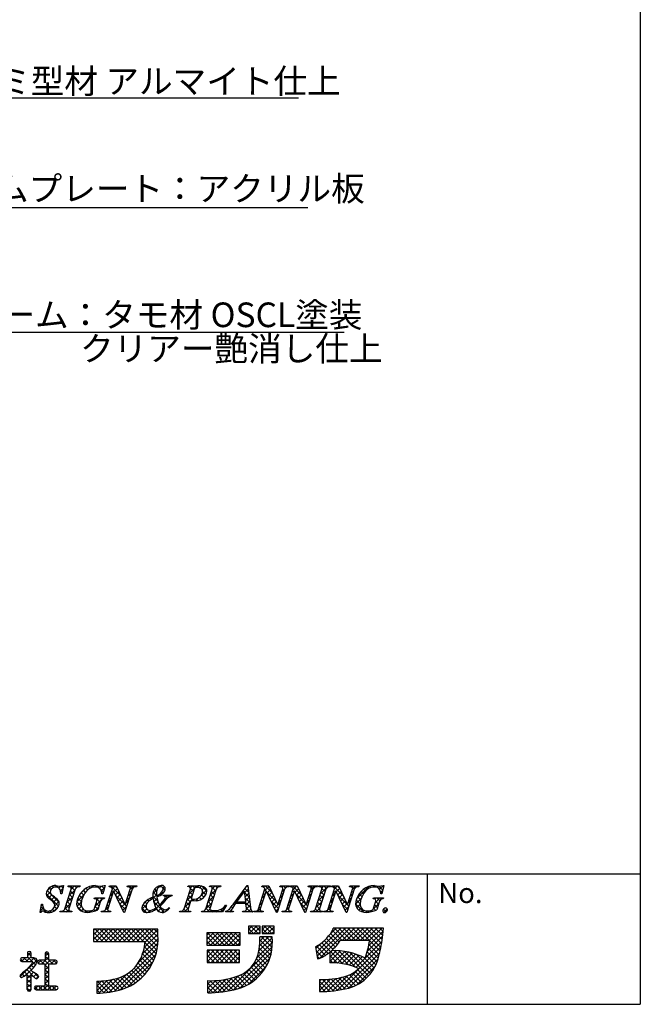
# Model space of a CAD drawing. Extents: x 0 to 280, y 0 to 192.
# Drawn here: x 220 to 280, y 0 to 96 of the extents above; entities that cross this region are included whole.
import ezdxf

# ---------------------------------------------------------------- set-up
doc = ezdxf.new("R2010")
doc.units = 0
doc.header["$MEASUREMENT"] = 0
doc.linetypes.add('DASHED2', pattern=[9.525, 6.35, -3.175])
for name, color, linetype in [('MC1', 7, 'Continuous'), ('本体１', 7, 'Continuous'), ('枠文字', 4, 'Continuous'), ('枠横ライン', 9, 'Continuous'), ('注釈', 2, 'Continuous')]:
    doc.layers.add(name, color=color, linetype=linetype)
doc.styles.get("Standard").update_dxf_attribs({"font": 'txt.shx', "bigfont": 'extfont.shx'})
doc.styles.add('角ゴ', font='txt.shx', dxfattribs={"bigfont": 'extfont.shx'})

msp = doc.modelspace()

# ---------------------------------------------------------------- linework, layer by layer
at = {"layer": 'MC1', "color": 2, "linetype": 'Continuous'}
for p, q in [((211.173, 88.286), (246.931, 88.286)), ((210.636, 77.629), (247.839, 77.629))]:
    msp.add_line(p, q, dxfattribs=at)
at = {"layer": '枠文字', "linetype": 'Continuous'}
for p, q in [((223.221, 11.419), (223.35, 11.549)), ((223.496, 11.372), (223.302, 11.566)), ((223.568, 11.325), (223.766, 11.523)), ((223.978, 11.332), (223.784, 11.526)), ((224.578, 11.451), (224.652, 11.525)), ((225.12, 11.074), (224.669, 11.525)), ((224.771, 11.202), (225.094, 11.525)), ((225.287, 11.348), (225.111, 11.525)), ((225.439, 11.428), (225.536, 11.525)), ((225.618, 11.46), (225.553, 11.525)), ((226.661, 11.324), (226.888, 11.551)), ((226.986, 11.417), (226.858, 11.546)), ((227.21, 11.431), (227.311, 11.532)), ((227.518, 11.327), (227.313, 11.532)), ((227.535, 11.314), (227.741, 11.52)), ((227.995, 11.292), (227.764, 11.523)), ((228.554, 11.449), (228.629, 11.525)), ((229.632, 10.539), (228.646, 11.525)), ((228.788, 11.242), (229.071, 11.525)), ((229.23, 11.383), (229.088, 11.525)), ((230.325, 11.452), (230.397, 11.525)), ((230.71, 11.228), (230.414, 11.525)), ((230.538, 11.224), (230.839, 11.525)), ((230.959, 11.422), (230.856, 11.525)), ((233.403, 11.437), (233.544, 11.578)), ((233.591, 11.442), (233.465, 11.568)), ((236.216, 11.468), (236.167, 11.517)), ((236.232, 10.731), (237.026, 11.525)), ((236.396, 11.336), (236.584, 11.525)), ((236.816, 11.31), (236.601, 11.525)), ((237.2, 11.368), (237.043, 11.525)), ((238.295, 11.468), (238.352, 11.525)), ((238.458, 11.436), (238.369, 11.525)), ((238.529, 11.259), (238.794, 11.525)), ((239, 11.336), (238.811, 11.525)), ((239.129, 11.418), (239.236, 11.525)), ((239.32, 11.457), (239.253, 11.525)), ((241.829, 11.466), (241.941, 11.579)), ((242.008, 11.422), (241.886, 11.543)), ((243.535, 11.404), (243.655, 11.525)), ((244.352, 10.845), (243.672, 11.525)), ((245.318, 11.419), (245.423, 11.525)), ((245.65, 11.315), (245.44, 11.525)), ((245.686, 11.346), (245.865, 11.525)), ((245.956, 11.451), (245.882, 11.525)), ((246.222, 11.439), (246.307, 11.525)), ((247.21, 10.639), (246.324, 11.525)), ((246.39, 11.166), (246.749, 11.525)), ((246.809, 11.482), (246.766, 11.525)), ((247.995, 11.445), (248.075, 11.525)), ((248.358, 11.258), (248.092, 11.525)), ((248.139, 11.147), (248.517, 11.525)), ((248.624, 11.435), (248.534, 11.525)), ((248.898, 11.464), (248.959, 11.525)), ((249.065, 11.436), (248.976, 11.525)), ((249.033, 10.715), (249.843, 11.525)), ((249.202, 11.326), (249.401, 11.525)), ((249.646, 11.296), (249.418, 11.525)), ((249.938, 11.447), (249.86, 11.525)), ((250.21, 11.45), (250.285, 11.525)), ((251.293, 10.533), (250.301, 11.525)), ((250.446, 11.245), (250.726, 11.525)), ((250.891, 11.378), (250.743, 11.525)), ((251.98, 11.453), (252.052, 11.525)), ((252.367, 11.227), (252.069, 11.525)), ((252.198, 11.229), (252.494, 11.525)), ((252.615, 11.421), (252.511, 11.525)), ((254.153, 11.415), (254.315, 11.578)), ((254.373, 11.431), (254.231, 11.573)), ((254.574, 11.395), (254.689, 11.51)), ((254.822, 11.201), (255.2, 11.579)), ((255.221, 11.466), (255.124, 11.563)), ((223.546, 9.554), (222.355, 10.745)), ((222.383, 10.582), (222.74, 10.939)), ((223.612, 9.93), (222.453, 11.089)), ((222.458, 11.099), (222.823, 11.464)), ((222.568, 10.324), (222.903, 10.66)), ((222.812, 11.172), (222.646, 11.337)), ((223.05, 11.375), (222.917, 11.509)), ((223.899, 10.969), (223.687, 11.181)), ((223.734, 11.049), (223.967, 11.282)), ((224.562, 10.551), (225.136, 11.125)), ((224.905, 10.404), (224.61, 10.7)), ((225.013, 10.739), (224.717, 11.034)), ((225.317, 9.98), (226.034, 10.697)), ((225.863, 10.33), (225.566, 10.627)), ((225.641, 10.746), (226.141, 11.246)), ((225.999, 10.636), (225.748, 10.888)), ((226.173, 10.905), (225.966, 11.111)), ((226.38, 11.139), (226.221, 11.298)), ((226.645, 11.317), (226.516, 11.446)), ((227.899, 10.946), (227.637, 11.208)), ((227.713, 11.05), (228.01, 11.348)), ((228.581, 10.592), (228.828, 10.839)), ((228.736, 10.551), (228.608, 10.679)), ((228.843, 10.886), (228.715, 11.014)), ((228.946, 10.957), (229.276, 11.287)), ((229.09, 10.659), (229.418, 10.988)), ((230.034, 9.695), (229.108, 10.622)), ((229.233, 10.361), (229.561, 10.689)), ((230.33, 10.573), (230.577, 10.821)), ((230.494, 10.561), (230.366, 10.689)), ((230.601, 10.896), (230.474, 11.023)), ((232.668, 10.26), (233.087, 10.679)), ((232.741, 10.775), (233.13, 11.164)), ((233.099, 10.607), (232.767, 10.94)), ((232.89, 9.156), (234.357, 10.623)), ((233.103, 11.046), (232.913, 11.235)), ((233.213, 10.494), (233.117, 10.589)), ((233.245, 11.345), (233.145, 11.446)), ((233.506, 10.643), (233.399, 10.75)), ((233.471, 10.621), (233.899, 11.049)), ((233.753, 10.837), (233.621, 10.97)), ((233.723, 11.315), (233.87, 11.462)), ((233.923, 11.11), (233.728, 11.305)), ((233.851, 10.559), (233.915, 10.623)), ((234.204, 10.386), (233.967, 10.623)), ((234.497, 10.536), (234.409, 10.623)), ((236.024, 10.081), (236.598, 10.655)), ((236.488, 10.312), (236.193, 10.607)), ((236.596, 10.647), (236.3, 10.942)), ((236.703, 10.981), (236.402, 11.282)), ((237.291, 11.348), (237.451, 11.508)), ((237.426, 10.599), (237.981, 11.154)), ((237.704, 10.422), (237.466, 10.66)), ((238.002, 11.008), (237.517, 11.493)), ((237.545, 11.16), (237.776, 11.39)), ((237.89, 10.678), (237.57, 10.998)), ((238.323, 10.612), (238.897, 11.185)), ((238.637, 10.373), (238.341, 10.669)), ((238.744, 10.708), (238.448, 11.003)), ((238.851, 11.043), (238.492, 11.402)), ((241.421, 10.683), (241.322, 10.782)), ((241.608, 10.937), (241.51, 11.036)), ((241.69, 10.885), (242.03, 11.226)), ((242.124, 10.422), (241.693, 10.852)), ((242.066, 10.922), (241.698, 11.289)), ((241.73, 10.484), (242.076, 10.83)), ((243.371, 10.357), (243.619, 10.604)), ((243.641, 10.673), (243.513, 10.8)), ((243.579, 11.006), (244.051, 11.478)), ((243.748, 11.007), (243.62, 11.135)), ((244.753, 10.002), (243.825, 10.93)), ((243.864, 10.849), (244.193, 11.179)), ((244.008, 10.551), (244.336, 10.879)), ((244.151, 10.253), (244.478, 10.58)), ((245.12, 10.338), (245.368, 10.585)), ((245.399, 10.682), (245.271, 10.81)), ((245.328, 10.988), (245.597, 11.256)), ((245.506, 11.017), (245.379, 11.144)), ((246.182, 10.516), (246.43, 10.763)), ((246.374, 10.591), (246.247, 10.718)), ((246.481, 10.925), (246.354, 11.053)), ((246.589, 10.922), (246.918, 11.252)), ((247.612, 9.795), (246.686, 10.721)), ((246.732, 10.624), (247.061, 10.953)), ((246.876, 10.326), (247.203, 10.653)), ((247.931, 10.497), (248.179, 10.745)), ((248.132, 10.6), (248.005, 10.728)), ((248.24, 10.935), (248.112, 11.062)), ((248.825, 10.066), (249.399, 10.639)), ((249.297, 10.32), (249.001, 10.615)), ((249.404, 10.655), (249.108, 10.95)), ((249.511, 10.989), (249.208, 11.293)), ((250.241, 10.597), (250.489, 10.845)), ((250.394, 10.549), (250.266, 10.676)), ((250.501, 10.883), (250.373, 11.011)), ((250.603, 10.959), (250.933, 11.289)), ((250.747, 10.661), (251.075, 10.99)), ((251.695, 9.689), (250.768, 10.616)), ((250.89, 10.363), (251.218, 10.69)), ((251.99, 10.578), (252.236, 10.825)), ((252.151, 10.559), (252.024, 10.686)), ((252.258, 10.894), (252.131, 11.021)), ((252.591, 10.296), (253.769, 11.473)), ((253.106, 10.488), (252.831, 10.763)), ((253.261, 10.775), (253.031, 11.005)), ((253.45, 11.027), (253.268, 11.21)), ((253.683, 11.237), (253.542, 11.378)), ((253.983, 11.379), (253.859, 11.503)), ((255.125, 11.12), (254.737, 11.508)), ((255.029, 10.774), (254.931, 10.873)), ((254.932, 10.869), (255.103, 11.04)), ((221.878, 9.635), (221.99, 9.746)), ((222.831, 10.146), (223.153, 10.467)), ((223.063, 9.935), (223.388, 10.261)), ((223.17, 9.601), (223.588, 10.019)), ((224.118, 9.223), (224.719, 9.825)), ((224.584, 9.4), (224.288, 9.696)), ((224.354, 9.901), (224.928, 10.475)), ((224.691, 9.735), (224.395, 10.03)), ((224.798, 10.07), (224.503, 10.365)), ((225.79, 9.52), (225.318, 9.991)), ((225.349, 9.57), (225.774, 9.995)), ((225.771, 9.98), (225.425, 10.327)), ((227.136, 9.589), (227.902, 10.355)), ((227.609, 9.91), (227.164, 10.355)), ((227.502, 9.575), (227.221, 9.856)), ((227.273, 10.168), (227.46, 10.355)), ((227.758, 10.203), (227.606, 10.355)), ((228.414, 9.547), (228.287, 9.674)), ((228.373, 9.942), (228.62, 10.19)), ((228.522, 9.882), (228.394, 10.009)), ((228.629, 10.217), (228.501, 10.344)), ((229.377, 10.063), (229.704, 10.389)), ((230.065, 9.222), (229.519, 9.769)), ((229.521, 9.764), (229.846, 10.09)), ((229.664, 9.466), (229.989, 9.791)), ((230.172, 9.557), (230.043, 9.686)), ((230.121, 9.923), (230.369, 10.171)), ((230.28, 9.891), (230.152, 10.019)), ((230.387, 10.226), (230.259, 10.354)), ((231.662, 9.254), (232.109, 9.701)), ((232.09, 9.407), (231.782, 9.715)), ((232.149, 9.79), (231.982, 9.957)), ((232.346, 10.035), (232.223, 10.158)), ((232.602, 10.221), (232.496, 10.327)), ((233.24, 10.024), (232.731, 10.534)), ((233.847, 8.976), (232.811, 10.011)), ((232.822, 9.972), (233.158, 10.308)), ((232.931, 9.639), (233.26, 9.968)), ((233.571, 9.694), (233.488, 9.777)), ((233.788, 9.918), (233.7, 10.007)), ((234, 10.148), (233.884, 10.264)), ((235.816, 9.431), (236.39, 10.005)), ((236.167, 9.308), (235.871, 9.603)), ((236.274, 9.642), (235.978, 9.938)), ((236.381, 9.977), (236.086, 10.273)), ((236.497, 10.111), (236.635, 10.249)), ((236.7, 10.1), (236.545, 10.255)), ((236.916, 10.088), (237.225, 10.397)), ((237.132, 10.111), (236.967, 10.275)), ((237.454, 10.23), (237.26, 10.424)), ((237.591, 10.321), (237.787, 10.518)), ((237.907, 9.312), (238.481, 9.886)), ((238.315, 9.369), (238.02, 9.664)), ((238.115, 9.962), (238.689, 10.536)), ((238.422, 9.704), (238.127, 9.999)), ((238.53, 10.038), (238.234, 10.334)), ((239.874, 9.578), (239.813, 9.639)), ((240.563, 9.758), (241.231, 10.426)), ((240.674, 9.661), (240.569, 9.767)), ((240.958, 9.82), (240.757, 10.02)), ((241.045, 10.175), (240.946, 10.274)), ((241.067, 9.82), (241.224, 9.977)), ((241.233, 10.429), (241.134, 10.528)), ((241.399, 9.82), (241.242, 9.977)), ((241.509, 9.82), (241.666, 9.977)), ((242.24, 9.422), (241.684, 9.977)), ((242.182, 9.922), (241.743, 10.361)), ((241.771, 10.082), (242.122, 10.434)), ((241.801, 9.67), (242.168, 10.038)), ((241.862, 9.289), (242.214, 9.642)), ((243.164, 9.707), (243.411, 9.954)), ((243.319, 9.668), (243.192, 9.796)), ((243.426, 10.003), (243.299, 10.13)), ((243.533, 10.338), (243.406, 10.465)), ((244.97, 9.343), (244.236, 10.077)), ((244.295, 9.955), (244.621, 10.28)), ((244.439, 9.656), (244.763, 9.981)), ((244.582, 9.358), (244.91, 9.686)), ((244.912, 9.688), (245.16, 9.935)), ((245.077, 9.678), (244.95, 9.806)), ((245.184, 10.013), (245.057, 10.14)), ((245.292, 10.348), (245.164, 10.475)), ((246.053, 9.586), (245.926, 9.713)), ((245.974, 9.866), (246.222, 10.114)), ((246.16, 9.921), (246.033, 10.048)), ((246.267, 10.256), (246.14, 10.383)), ((247.02, 10.028), (247.346, 10.354)), ((247.704, 9.261), (247.097, 9.868)), ((247.163, 9.73), (247.488, 10.054)), ((247.307, 9.431), (247.631, 9.755)), ((247.811, 9.596), (247.683, 9.723)), ((247.723, 9.847), (247.971, 10.095)), ((247.918, 9.931), (247.791, 10.058)), ((248.025, 10.265), (247.898, 10.393)), ((248.617, 9.416), (249.191, 9.989)), ((248.975, 9.315), (248.68, 9.611)), ((249.082, 9.65), (248.787, 9.946)), ((249.19, 9.985), (248.894, 10.28)), ((250.072, 9.545), (249.945, 9.672)), ((250.033, 9.947), (250.28, 10.194)), ((250.179, 9.879), (250.052, 10.007)), ((250.286, 10.214), (250.159, 10.341)), ((251.034, 10.065), (251.361, 10.391)), ((251.178, 9.766), (251.503, 10.092)), ((251.723, 9.22), (251.179, 9.763)), ((251.321, 9.468), (251.646, 9.792)), ((251.83, 9.555), (251.698, 9.686)), ((251.782, 9.929), (252.028, 10.175)), ((251.937, 9.889), (251.81, 10.016)), ((252.044, 10.224), (251.917, 10.351)), ((253.311, 8.958), (252.488, 9.78)), ((252.49, 9.753), (253.029, 10.292)), ((252.933, 9.777), (252.541, 10.169)), ((252.592, 9.412), (252.933, 9.754)), ((252.989, 10.163), (252.668, 10.484)), ((253.95, 9.003), (254.755, 9.808)), ((254.338, 10.275), (254.419, 10.355)), ((254.627, 9.409), (254.346, 9.69)), ((254.417, 9.912), (254.86, 10.355)), ((254.734, 9.744), (254.45, 10.027)), ((254.837, 10.083), (254.564, 10.355)), ((255.087, 10.275), (255.006, 10.355)), ((221.78, 9.095), (222.071, 9.385)), ((221.879, 9.012), (221.783, 9.108)), ((222.375, 8.957), (221.85, 9.482)), ((222.152, 9.025), (222.281, 9.154)), ((222.511, 8.942), (222.666, 9.097)), ((222.813, 8.961), (222.675, 9.099)), ((223.132, 9.085), (222.97, 9.246)), ((223.053, 9.042), (223.529, 9.518)), ((223.373, 9.285), (223.146, 9.512)), ((223.89, 8.995), (224.028, 9.133)), ((224.105, 8.995), (223.991, 9.109)), ((224.547, 8.995), (224.181, 9.361)), ((224.332, 8.995), (224.542, 9.205)), ((224.773, 8.995), (224.846, 9.067)), ((225.802, 9.066), (225.378, 9.49)), ((225.502, 9.281), (225.778, 9.557)), ((225.754, 9.091), (225.942, 9.279)), ((226.074, 8.969), (226.222, 9.118)), ((226.367, 8.943), (226.178, 9.131)), ((226.503, 8.957), (226.662, 9.115)), ((226.753, 8.999), (226.64, 9.112)), ((227.099, 9.095), (226.975, 9.218)), ((227.076, 9.087), (227.474, 9.485)), ((227.395, 9.24), (227.114, 9.521)), ((227.867, 8.995), (227.965, 9.093)), ((228.083, 8.995), (227.978, 9.099)), ((228.165, 9.292), (228.412, 9.54)), ((228.33, 9.19), (228.18, 9.339)), ((228.309, 8.995), (228.416, 9.102)), ((228.525, 8.995), (228.418, 9.101)), ((229.808, 9.168), (230.161, 9.521)), ((232.111, 8.944), (231.654, 9.4)), ((231.858, 9.008), (232.147, 9.297)), ((232.238, 8.946), (232.438, 9.146)), ((232.499, 8.998), (232.336, 9.161)), ((232.819, 9.12), (232.721, 9.218)), ((233.095, 9.286), (233.01, 9.371)), ((233.375, 9.006), (233.118, 9.263)), ((233.259, 9.084), (233.562, 9.386)), ((233.564, 8.946), (233.846, 9.229)), ((234.113, 9.152), (234.026, 9.239)), ((234.345, 9.362), (234.302, 9.405)), ((235.38, 8.995), (235.448, 9.062)), ((235.596, 8.995), (235.518, 9.073)), ((236.038, 8.995), (235.762, 9.271)), ((235.822, 8.995), (236.182, 9.354)), ((236.264, 8.995), (236.316, 9.046)), ((236.422, 9.053), (236.413, 9.061)), ((237.59, 8.995), (237.676, 9.081)), ((237.806, 8.995), (237.707, 9.093)), ((238.247, 8.995), (237.913, 9.329)), ((238.032, 8.995), (238.291, 9.254)), ((238.474, 8.995), (238.629, 9.15)), ((238.689, 8.995), (238.531, 9.153)), ((238.916, 8.995), (239.072, 9.151)), ((239.131, 8.995), (238.988, 9.138)), ((239.543, 9.025), (239.333, 9.235)), ((239.358, 8.995), (239.774, 9.411)), ((239.708, 9.301), (239.603, 9.407)), ((239.824, 9.019), (239.881, 9.076)), ((240.015, 8.995), (239.922, 9.088)), ((240.457, 8.995), (240.181, 9.271)), ((240.241, 8.995), (240.387, 9.14)), ((240.497, 9.396), (240.38, 9.514)), ((241.567, 8.995), (241.634, 9.061)), ((241.783, 8.995), (241.697, 9.08)), ((242.225, 8.995), (241.866, 9.354)), ((242.009, 8.995), (242.274, 9.259)), ((242.451, 8.995), (242.46, 9.004)), ((242.667, 8.995), (242.596, 9.066)), ((242.893, 8.995), (243.203, 9.304)), ((243.109, 8.995), (242.939, 9.165)), ((243.212, 9.333), (243.085, 9.461)), ((243.335, 8.995), (243.408, 9.068)), ((243.493, 9.053), (243.48, 9.066)), ((244.863, 9.008), (244.647, 9.224)), ((244.726, 9.06), (244.952, 9.286)), ((245.545, 8.995), (246.014, 9.464)), ((245.76, 8.995), (245.638, 9.118)), ((245.949, 9.248), (245.818, 9.379)), ((245.987, 8.995), (246.079, 9.087)), ((246.202, 8.995), (246.122, 9.075)), ((247.451, 9.133), (247.763, 9.445)), ((247.582, 8.941), (247.508, 9.015)), ((248.196, 8.995), (248.263, 9.061)), ((248.412, 8.995), (248.331, 9.076)), ((248.854, 8.995), (248.57, 9.279)), ((248.638, 8.995), (248.983, 9.339)), ((249.08, 8.995), (249.156, 9.071)), ((249.259, 9.032), (249.226, 9.065)), ((249.522, 8.995), (249.618, 9.091)), ((249.738, 8.995), (249.634, 9.098)), ((249.824, 9.296), (250.072, 9.544)), ((249.991, 9.183), (249.837, 9.337)), ((249.964, 8.995), (250.072, 9.103)), ((250.18, 8.995), (250.071, 9.103)), ((251.465, 9.17), (251.82, 9.525)), ((252.799, 9.178), (253.023, 9.402)), ((253.083, 9.02), (253.246, 9.182)), ((253.447, 8.942), (253.602, 9.097)), ((253.745, 8.965), (253.612, 9.098)), ((254.109, 9.043), (253.998, 9.154)), ((254.438, 9.156), (254.241, 9.353)), ((255.473, 9.005), (255.208, 9.27)), ((255.226, 8.953), (255.576, 9.304)), ((226.954, 7.198), (227.069, 7.312)), ((226.954, 6.756), (227.511, 7.312)), ((226.954, 6.314), (227.953, 7.312)), ((227.855, 6.129), (226.954, 7.029)), ((228.297, 6.129), (227.113, 7.312)), ((227.211, 6.129), (228.395, 7.312)), ((228.739, 6.129), (227.555, 7.312)), ((227.653, 6.129), (228.837, 7.312)), ((229.181, 6.129), (227.997, 7.312)), ((228.095, 6.129), (229.278, 7.312)), ((229.623, 6.129), (228.439, 7.312)), ((228.537, 6.129), (229.72, 7.312)), ((230.065, 6.129), (228.881, 7.312)), ((228.979, 6.129), (230.162, 7.312)), ((230.506, 6.129), (229.323, 7.312)), ((229.421, 6.129), (230.604, 7.312)), ((230.948, 6.129), (229.765, 7.312)), ((229.863, 6.129), (231.046, 7.312)), ((231.39, 6.129), (230.207, 7.312)), ((230.305, 6.129), (231.488, 7.312)), ((231.832, 6.129), (230.649, 7.312)), ((230.747, 6.129), (231.93, 7.312)), ((233.137, 5.266), (231.091, 7.312)), ((231.189, 6.129), (232.372, 7.312)), ((233.2, 5.645), (231.533, 7.312)), ((231.631, 6.129), (232.814, 7.312)), ((231.902, 5.517), (233.224, 6.839)), ((233.236, 6.051), (231.975, 7.312)), ((231.987, 6.044), (233.224, 7.281)), ((233.239, 6.491), (232.417, 7.312)), ((233.224, 6.947), (232.859, 7.312)), ((237.997, 6.751), (238.205, 6.958)), ((237.997, 6.309), (238.647, 6.958)), ((237.997, 5.867), (239.089, 6.958)), ((239.258, 5.775), (238.074, 6.958)), ((238.347, 5.775), (239.531, 6.958)), ((239.7, 5.775), (238.516, 6.958)), ((238.789, 5.775), (239.973, 6.958)), ((240.142, 5.775), (238.958, 6.958)), ((239.231, 5.775), (240.414, 6.958)), ((240.584, 5.775), (239.4, 6.958)), ((239.673, 5.775), (240.856, 6.958)), ((241.026, 5.775), (239.842, 6.958)), ((240.115, 5.775), (241.23, 6.89)), ((241.23, 6.012), (240.284, 6.958)), ((241.23, 6.454), (240.726, 6.958)), ((241.23, 6.896), (241.168, 6.958)), ((242.058, 7.276), (242.391, 7.608)), ((242.553, 6.899), (242.058, 7.393)), ((242.111, 6.899), (242.058, 6.951)), ((242.123, 6.899), (242.833, 7.608)), ((242.995, 6.899), (242.285, 7.608)), ((242.565, 6.899), (243.202, 7.536)), ((243.202, 7.133), (242.727, 7.608)), ((243.007, 6.899), (243.202, 7.094)), ((243.202, 7.575), (243.169, 7.608)), ((243.399, 7.291), (243.716, 7.608)), ((243.879, 6.899), (243.399, 7.378)), ((243.437, 6.899), (243.399, 6.936)), ((243.449, 6.899), (244.158, 7.608)), ((244.321, 6.899), (243.611, 7.608)), ((243.891, 6.899), (244.543, 7.551)), ((244.543, 7.118), (244.053, 7.608)), ((244.333, 6.899), (244.543, 7.11)), ((244.543, 7.56), (244.495, 7.608)), ((248.679, 5.058), (251.052, 7.431)), ((248.737, 4.673), (251.494, 7.431)), ((249.003, 4.498), (251.936, 7.431)), ((249.966, 6.787), (250.599, 7.42)), ((250.898, 6.067), (250.054, 6.911)), ((251.159, 6.248), (250.226, 7.181)), ((251.601, 6.248), (250.429, 7.42)), ((252.043, 6.248), (250.859, 7.431)), ((251.195, 6.248), (252.378, 7.431)), ((252.485, 6.248), (251.301, 7.431)), ((251.637, 6.248), (252.82, 7.431)), ((252.927, 6.248), (251.743, 7.431)), ((252.079, 6.248), (253.262, 7.431)), ((253.369, 6.248), (252.185, 7.431)), ((252.521, 6.248), (253.704, 7.431)), ((253.811, 6.248), (252.627, 7.431)), ((252.963, 6.248), (254.146, 7.431)), ((254.951, 5.549), (253.069, 7.431)), ((253.405, 6.248), (254.588, 7.431)), ((255.021, 5.922), (253.511, 7.431)), ((253.765, 5.724), (255.18, 7.139)), ((253.846, 6.248), (255.03, 7.431)), ((255.08, 6.304), (253.953, 7.431)), ((255.128, 6.698), (254.395, 7.431)), ((255.174, 7.094), (254.837, 7.431)), ((227.413, 6.129), (226.954, 6.588)), ((226.971, 6.129), (226.954, 6.146)), ((231.329, 4.06), (233.231, 5.962)), ((231.727, 4.9), (233.241, 6.414)), ((233.05, 4.911), (231.98, 5.981)), ((238.816, 5.775), (237.997, 6.593)), ((238.374, 5.775), (237.997, 6.151)), ((240.557, 5.775), (241.23, 6.448)), ((240.999, 5.775), (241.23, 6.006)), ((242.892, 4.574), (244.381, 6.063)), ((243.072, 5.196), (244.356, 6.48)), ((243.129, 5.695), (243.997, 6.563)), ((244.223, 4.786), (243.141, 5.868)), ((243.156, 6.164), (243.555, 6.563)), ((244.305, 5.147), (243.16, 6.292)), ((244.359, 5.535), (243.331, 6.563)), ((244.381, 5.955), (243.773, 6.563)), ((244.362, 6.416), (244.215, 6.563)), ((248.622, 5.442), (249.118, 5.939)), ((249.806, 4.95), (248.941, 5.815)), ((251.241, 3.956), (249.198, 5.999)), ((250.281, 5.358), (249.437, 6.202)), ((250.499, 5.582), (249.66, 6.421)), ((250.705, 5.818), (249.866, 6.657)), ((252.519, 3.595), (255.054, 6.13)), ((253.62, 5.137), (255.122, 6.639)), ((254.785, 4.832), (253.787, 5.83)), ((254.873, 5.186), (253.854, 6.204)), ((220.513, 4.735), (220.848, 5.069)), ((220.891, 4.696), (220.533, 5.054)), ((222.229, 4.683), (222.564, 5.017)), ((222.601, 4.753), (222.298, 5.057)), ((228.967, 1.256), (233.174, 5.462)), ((229.553, 1.4), (233.045, 4.892)), ((232.675, 3.96), (231.729, 4.906)), ((232.818, 4.26), (231.835, 5.243)), ((232.943, 4.576), (231.919, 5.6)), ((238.036, 5.022), (238.277, 5.262)), ((238.036, 4.58), (238.719, 5.262)), ((238.036, 4.138), (239.161, 5.262)), ((239.186, 4.079), (238.036, 5.228)), ((238.419, 4.079), (239.603, 5.262)), ((239.628, 4.079), (238.444, 5.262)), ((238.861, 4.079), (240.045, 5.262)), ((240.07, 4.079), (238.886, 5.262)), ((239.303, 4.079), (240.487, 5.262)), ((240.512, 4.079), (239.328, 5.262)), ((239.745, 4.079), (240.928, 5.262)), ((240.954, 4.079), (239.77, 5.262)), ((240.053, 1.293), (244.365, 5.606)), ((240.187, 4.079), (241.191, 5.083)), ((241.191, 4.283), (240.212, 5.262)), ((240.605, 1.404), (244.294, 5.092)), ((241.191, 4.725), (240.654, 5.262)), ((241.191, 5.167), (241.096, 5.262)), ((243.995, 4.131), (243.048, 5.078)), ((244.119, 4.449), (243.108, 5.46)), ((249.266, 4.605), (248.655, 5.216)), ((249.545, 4.768), (248.666, 5.648)), ((249.985, 4.597), (250.614, 5.225)), ((249.985, 5.038), (250.169, 5.222)), ((249.985, 4.155), (251.031, 5.2)), ((250.315, 4.042), (251.424, 5.151)), ((251.807, 3.833), (250.411, 5.228)), ((250.735, 4.02), (251.796, 5.081)), ((250.737, 1.371), (254.961, 5.594)), ((252.464, 3.617), (250.868, 5.213)), ((251.13, 3.974), (252.149, 4.993)), ((251.272, 1.464), (254.835, 5.026)), ((253.75, 2.773), (251.363, 5.16)), ((251.504, 3.905), (252.487, 4.888)), ((253.953, 3.012), (251.91, 5.055)), ((254.139, 3.268), (252.536, 4.871)), ((254.587, 4.146), (253.614, 5.118)), ((254.694, 4.48), (253.706, 5.468)), ((219.809, 2.704), (221.45, 4.345)), ((220.1, 4.162), (219.843, 4.418)), ((219.954, 4.175), (220.307, 4.528)), ((220.542, 4.162), (220.175, 4.528)), ((220.382, 4.162), (220.891, 4.671)), ((220.983, 4.162), (220.513, 4.632)), ((220.824, 4.162), (221.179, 4.516)), ((221.121, 3.582), (220.862, 3.841)), ((221.311, 3.834), (221.034, 4.111)), ((221.439, 4.148), (221.059, 4.528)), ((221.646, 3.941), (221.53, 4.057)), ((221.548, 4.002), (221.844, 4.297)), ((222.098, 3.931), (221.732, 4.297)), ((221.92, 3.931), (222.601, 4.613)), ((222.602, 3.869), (222.174, 4.297)), ((222.601, 4.311), (222.229, 4.683)), ((222.231, 3.8), (222.728, 4.297)), ((222.982, 3.931), (222.616, 4.297)), ((222.803, 3.931), (223.17, 4.297)), ((223.368, 3.987), (223.058, 4.297)), ((223.245, 3.931), (223.41, 4.096)), ((230.248, 1.653), (232.788, 4.193)), ((232.157, 3.152), (231.298, 4.012)), ((232.344, 3.407), (231.464, 4.287)), ((232.517, 3.676), (231.605, 4.588)), ((238.744, 4.079), (238.036, 4.786)), ((238.302, 4.079), (238.036, 4.344)), ((240.629, 4.079), (241.191, 4.641)), ((241.071, 4.079), (241.191, 4.199)), ((241.21, 1.566), (244.134, 4.49)), ((243.326, 3.033), (242.496, 3.863)), ((243.517, 3.283), (242.672, 4.129)), ((243.693, 3.549), (242.824, 4.418)), ((243.853, 3.832), (242.951, 4.733)), ((248.948, 4.481), (248.733, 4.696)), ((250.735, 4.02), (249.985, 4.77)), ((250.271, 4.043), (249.985, 4.328)), ((251.841, 1.591), (254.68, 4.43)), ((251.859, 3.818), (252.809, 4.768)), ((252.197, 3.714), (253.117, 4.634)), ((254.308, 3.541), (253.307, 4.542)), ((254.457, 3.833), (253.512, 4.779)), ((220.203, 2.733), (219.951, 2.984)), ((220.451, 2.926), (220.198, 3.18)), ((221.253, 2.566), (220.443, 3.376)), ((220.506, 2.959), (221.092, 3.546)), ((220.506, 2.518), (221.11, 3.121)), ((220.919, 3.342), (220.655, 3.606)), ((221.109, 2.679), (221.394, 2.964)), ((221.577, 2.685), (221.177, 3.084)), ((222.603, 3.426), (222.231, 3.798)), ((222.232, 3.359), (222.602, 3.73)), ((222.604, 2.983), (222.232, 3.355)), ((222.232, 2.918), (222.603, 3.289)), ((222.604, 2.542), (222.232, 2.913)), ((228.432, 1.163), (230.259, 2.99)), ((231.016, 2.084), (230.168, 2.932)), ((231.272, 2.27), (230.432, 3.11)), ((231.513, 2.47), (230.677, 3.307)), ((231.742, 2.684), (230.903, 3.523)), ((231.956, 2.911), (231.11, 3.758)), ((231.468, 2.431), (232.01, 2.973)), ((242.411, 2.179), (241.574, 3.016)), ((242.662, 2.37), (241.837, 3.195)), ((242.01, 1.924), (243.776, 3.69)), ((242.898, 2.576), (242.078, 3.396)), ((243.119, 2.797), (242.297, 3.619)), ((253.04, 2.157), (252.18, 3.017)), ((253.294, 2.345), (252.444, 3.195)), ((252.57, 1.878), (254.393, 3.701)), ((253.53, 2.551), (252.684, 3.397)), ((219.834, 2.66), (219.822, 2.671)), ((220.868, 2.509), (220.506, 2.871)), ((220.506, 2.076), (220.868, 2.438)), ((220.868, 2.067), (220.506, 2.429)), ((220.506, 1.634), (220.868, 1.996)), ((220.868, 1.626), (220.506, 1.987)), ((221.373, 2.501), (221.579, 2.706)), ((222.044, 1.403), (222.602, 1.962)), ((222.231, 2.033), (222.603, 2.405)), ((222.858, 1.403), (222.231, 2.03)), ((222.232, 2.476), (222.604, 2.847)), ((222.603, 2.1), (222.232, 2.471)), ((227.27, 1.327), (228.269, 2.325)), ((227.27, 1.769), (227.778, 2.276)), ((227.27, 2.211), (227.323, 2.264)), ((228.405, 1.159), (227.301, 2.264)), ((227.469, 1.084), (228.808, 2.422)), ((228.786, 1.221), (227.733, 2.274)), ((227.935, 1.108), (229.408, 2.581)), ((229.152, 1.297), (228.14, 2.309)), ((229.504, 1.386), (228.525, 2.366)), ((229.843, 1.49), (228.891, 2.441)), ((230.16, 1.614), (229.244, 2.531)), ((230.461, 1.755), (229.576, 2.64)), ((230.746, 1.912), (229.883, 2.775)), ((238.075, 1.525), (238.867, 2.317)), ((238.075, 1.967), (238.408, 2.3)), ((239.012, 1.159), (238.075, 2.096)), ((238.113, 1.121), (239.355, 2.363)), ((239.414, 1.199), (238.313, 2.3)), ((238.565, 1.131), (239.879, 2.446)), ((239.803, 1.252), (238.745, 2.31)), ((239.037, 1.162), (240.452, 2.576)), ((240.181, 1.316), (239.156, 2.341)), ((239.532, 1.214), (241.092, 2.774)), ((240.548, 1.391), (239.549, 2.389)), ((240.905, 1.476), (239.926, 2.455)), ((241.245, 1.578), (240.288, 2.535)), ((241.563, 1.702), (240.637, 2.628)), ((241.862, 1.844), (240.976, 2.73)), ((242.145, 2.004), (241.288, 2.861)), ((248.956, 1.358), (250.046, 2.447)), ((248.956, 1.8), (249.574, 2.418)), ((248.956, 2.242), (249.131, 2.416)), ((249.941, 1.279), (248.956, 2.263)), ((250.343, 1.318), (249.248, 2.414)), ((249.284, 1.243), (250.552, 2.512)), ((250.733, 1.37), (249.682, 2.422)), ((249.747, 1.264), (251.104, 2.621)), ((251.112, 1.433), (250.093, 2.452)), ((250.23, 1.306), (251.722, 2.798)), ((251.481, 1.507), (250.486, 2.501)), ((251.839, 1.59), (250.861, 2.568)), ((252.17, 1.701), (251.221, 2.65)), ((252.48, 1.833), (251.568, 2.745)), ((252.769, 1.986), (251.889, 2.866)), ((220.753, 1.298), (220.506, 1.546)), ((220.612, 1.298), (220.868, 1.553)), ((221.532, 1.403), (221.229, 1.707)), ((221.23, 1.473), (221.534, 1.778)), ((221.974, 1.403), (221.599, 1.778)), ((221.602, 1.403), (221.976, 1.778)), ((222.416, 1.403), (222.041, 1.778)), ((222.485, 1.403), (222.86, 1.778)), ((223.3, 1.403), (222.925, 1.778)), ((222.927, 1.403), (223.302, 1.778)), ((223.459, 1.686), (223.406, 1.739)), ((223.411, 1.445), (223.456, 1.49)), ((228.008, 1.114), (227.27, 1.852)), ((227.593, 1.088), (227.27, 1.41)), ((238.596, 1.133), (238.075, 1.654)), ((238.166, 1.121), (238.075, 1.212)), ((249.526, 1.252), (248.956, 1.821)), ((249.096, 1.24), (248.956, 1.379))]:
    msp.add_line(p, q, dxfattribs=at)
at = {"layer": '枠文字'}
for p, q in [((224.031, 11.579), (223.854, 10.764)), ((223.95, 11.579), (224.031, 11.579)), ((224.476, 11.452), (224.499, 11.525)), ((224.499, 11.525), (225.638, 11.525)), ((225.638, 11.525), (225.615, 11.452)), ((228.074, 11.579), (227.849, 10.768)), ((227.994, 11.579), (228.074, 11.579)), ((228.485, 11.452), (228.508, 11.525)), ((228.508, 11.525), (229.162, 11.525)), ((229.162, 11.525), (230.038, 9.686)), ((230.24, 11.452), (230.263, 11.525)), ((230.263, 11.525), (231.173, 11.525)), ((231.173, 11.525), (231.149, 11.452)), ((236.146, 11.452), (236.169, 11.525)), ((236.169, 11.525), (237.133, 11.525)), ((238.256, 11.452), (238.279, 11.525)), ((238.279, 11.525), (239.342, 11.525)), ((239.342, 11.525), (239.318, 11.452)), ((240.546, 9.736), (241.912, 11.579)), ((241.912, 11.579), (241.989, 11.579)), ((241.989, 11.579), (242.237, 9.442)), ((243.351, 11.452), (243.374, 11.525)), ((243.374, 11.525), (244.028, 11.525)), ((244.028, 11.525), (244.903, 9.686)), ((245.106, 11.452), (245.129, 11.525)), ((245.129, 11.525), (246.039, 11.525)), ((246.039, 11.525), (246.015, 11.452)), ((246.111, 11.452), (246.134, 11.525)), ((246.134, 11.525), (246.788, 11.525)), ((246.788, 11.525), (247.663, 9.686)), ((247.866, 11.452), (247.889, 11.525)), ((247.889, 11.525), (248.799, 11.525)), ((248.799, 11.525), (248.776, 11.452)), ((248.894, 11.452), (248.917, 11.525)), ((248.917, 11.525), (250.056, 11.525)), ((250.056, 11.525), (250.033, 11.452)), ((250.143, 11.452), (250.166, 11.525)), ((250.166, 11.525), (250.82, 11.525)), ((250.82, 11.525), (251.696, 9.686)), ((251.898, 11.452), (251.921, 11.525)), ((251.921, 11.525), (252.831, 11.525)), ((252.831, 11.525), (252.807, 11.452)), ((255.252, 11.579), (255.027, 10.768)), ((255.172, 11.579), (255.252, 11.579)), ((223.854, 10.764), (223.759, 10.764)), ((224.161, 9.3), (224.776, 11.219)), ((225.166, 11.219), (224.551, 9.3)), ((227.849, 10.768), (227.761, 10.768)), ((228.167, 9.3), (228.788, 11.242)), ((228.894, 11.047), (228.335, 9.3)), ((228.788, 11.242), (228.77, 11.28)), ((228.902, 11.047), (228.894, 11.047)), ((229.917, 8.941), (228.902, 11.047)), ((230.704, 11.219), (229.975, 8.941)), ((230.045, 9.686), (230.536, 11.219)), ((233.758, 10.55), (233.782, 10.623)), ((233.782, 10.623), (234.607, 10.623)), ((234.607, 10.623), (234.584, 10.55)), ((235.774, 9.3), (236.388, 11.219)), ((236.775, 11.207), (236.471, 10.26)), ((237.903, 9.3), (238.517, 11.219)), ((238.907, 11.219), (238.293, 9.3)), ((241.675, 11.028), (240.899, 9.977)), ((241.781, 9.977), (241.675, 11.028)), ((243.033, 9.3), (243.654, 11.242)), ((243.76, 11.047), (243.201, 9.3)), ((243.654, 11.242), (243.636, 11.28)), ((243.768, 11.047), (243.76, 11.047)), ((244.783, 8.941), (243.768, 11.047)), ((245.57, 11.219), (244.841, 8.941)), ((244.911, 9.686), (245.402, 11.219)), ((245.793, 9.3), (246.414, 11.242)), ((246.52, 11.047), (245.961, 9.3)), ((246.414, 11.242), (246.396, 11.28)), ((246.528, 11.047), (246.52, 11.047)), ((247.543, 8.941), (246.528, 11.047)), ((248.33, 11.219), (247.601, 8.941)), ((247.671, 9.686), (248.162, 11.219)), ((248.58, 9.3), (249.194, 11.219)), ((249.584, 11.219), (248.97, 9.3)), ((249.825, 9.3), (250.447, 11.242)), ((250.553, 11.047), (249.993, 9.3)), ((250.447, 11.242), (250.429, 11.28)), ((250.56, 11.047), (250.553, 11.047)), ((251.575, 8.941), (250.56, 11.047)), ((252.362, 11.219), (251.633, 8.941)), ((251.704, 9.686), (252.194, 11.219)), ((255.027, 10.768), (254.94, 10.768)), ((221.752, 8.941), (221.901, 9.763)), ((221.901, 9.763), (221.989, 9.763)), ((227.021, 10.283), (227.044, 10.355)), ((227.044, 10.355), (228.019, 10.355)), ((227.065, 9.369), (227.247, 9.938)), ((227.618, 9.938), (227.386, 9.212)), ((228.019, 10.355), (227.996, 10.283)), ((230.038, 9.686), (230.045, 9.686)), ((236.426, 10.118), (236.164, 9.3)), ((236.471, 10.26), (236.655, 10.248)), ((239.922, 9.66), (239.525, 8.995)), ((239.826, 9.66), (239.922, 9.66)), ((241.784, 9.82), (240.783, 9.82)), ((240.899, 9.977), (241.781, 9.977)), ((241.819, 9.495), (241.784, 9.82)), ((244.903, 9.686), (244.911, 9.686)), ((247.663, 9.686), (247.671, 9.686)), ((251.696, 9.686), (251.704, 9.686)), ((254.199, 10.283), (254.222, 10.355)), ((254.222, 10.355), (255.197, 10.355)), ((254.243, 9.369), (254.425, 9.938)), ((254.796, 9.938), (254.564, 9.212)), ((255.197, 10.355), (255.174, 10.283)), ((221.837, 8.941), (221.752, 8.941)), ((223.689, 8.995), (223.712, 9.067)), ((224.828, 8.995), (223.689, 8.995)), ((224.851, 9.067), (224.828, 8.995)), ((227.698, 8.995), (227.721, 9.067)), ((228.608, 8.995), (227.698, 8.995)), ((228.631, 9.067), (228.608, 8.995)), ((229.975, 8.941), (229.917, 8.941)), ((234.314, 9.418), (234.357, 9.376)), ((235.34, 8.995), (235.363, 9.067)), ((236.402, 8.995), (235.34, 8.995)), ((236.426, 9.067), (236.402, 8.995)), ((237.469, 8.995), (237.492, 9.067)), ((239.525, 8.995), (237.469, 8.995)), ((239.816, 8.995), (239.839, 9.067)), ((240.572, 8.995), (239.816, 8.995)), ((240.596, 9.067), (240.572, 8.995)), ((241.482, 8.995), (241.505, 9.067)), ((242.457, 8.995), (241.482, 8.995)), ((242.48, 9.067), (242.457, 8.995)), ((242.564, 8.995), (242.587, 9.067)), ((243.474, 8.995), (242.564, 8.995)), ((243.497, 9.067), (243.474, 8.995)), ((244.841, 8.941), (244.783, 8.941)), ((245.324, 8.995), (245.348, 9.067)), ((246.234, 8.995), (245.324, 8.995)), ((246.257, 9.067), (246.234, 8.995)), ((247.601, 8.941), (247.543, 8.941)), ((248.108, 8.995), (248.131, 9.067)), ((249.247, 8.995), (248.108, 8.995)), ((249.27, 9.067), (249.247, 8.995)), ((249.356, 8.995), (249.38, 9.067)), ((250.266, 8.995), (249.356, 8.995)), ((250.29, 9.067), (250.266, 8.995)), ((251.633, 8.941), (251.575, 8.941)), ((232.633, 7.312), (226.954, 7.312)), ((226.954, 7.312), (226.954, 6.129)), ((233.224, 7.312), (232.633, 7.312)), ((233.224, 6.721), (233.224, 7.312)), ((237.997, 6.958), (237.997, 5.775)), ((241.23, 6.958), (237.997, 6.958)), ((241.23, 5.775), (241.23, 6.958)), ((242.058, 7.608), (242.058, 6.899)), ((243.202, 7.608), (242.058, 7.608)), ((242.058, 6.899), (243.202, 6.899)), ((243.202, 6.899), (243.202, 7.608)), ((244.543, 7.608), (243.399, 7.608)), ((243.399, 7.608), (243.399, 6.899)), ((243.399, 6.899), (244.543, 6.899)), ((244.543, 6.899), (244.543, 7.608)), ((250.616, 7.42), (250.3, 7.42)), ((254.548, 7.431), (250.616, 7.431)), ((250.616, 7.431), (250.616, 7.42)), ((255.214, 7.431), (254.548, 7.431)), ((255.135, 6.77), (255.214, 7.431)), ((226.954, 6.129), (231.996, 6.129)), ((237.997, 5.775), (241.23, 5.775)), ((244.346, 6.563), (243.163, 6.563)), ((251.025, 6.248), (253.861, 6.248)), ((220.513, 4.979), (220.513, 4.528)), ((220.703, 5.146), (220.571, 5.099)), ((220.891, 4.979), (220.833, 5.101)), ((220.891, 4.528), (220.891, 4.979)), ((222.229, 4.932), (222.229, 4.297)), ((222.421, 5.103), (222.291, 5.054)), ((222.548, 5.053), (222.421, 5.103)), ((222.601, 4.932), (222.548, 5.053)), ((222.601, 4.297), (222.601, 4.932)), ((241.191, 5.262), (238.036, 5.262)), ((238.036, 5.262), (238.036, 4.079)), ((241.191, 4.079), (241.191, 5.262)), ((248.596, 5.61), (248.771, 4.44)), ((249.985, 5.092), (249.985, 4.039)), ((219.815, 4.346), (219.863, 4.218)), ((219.863, 4.218), (219.983, 4.162)), ((219.983, 4.528), (219.864, 4.474)), ((220.513, 4.528), (219.983, 4.528)), ((219.983, 4.162), (221.03, 4.162)), ((220.885, 3.867), (220.471, 3.399)), ((221.139, 4.528), (220.891, 4.528)), ((221.03, 4.162), (221.05, 4.16)), ((221.369, 4.462), (221.139, 4.528)), ((221.51, 4.117), (221.551, 3.991)), ((221.551, 3.991), (221.664, 3.931)), ((222.229, 4.297), (221.664, 4.297)), ((221.664, 3.931), (222.229, 3.931)), ((223.246, 4.297), (222.601, 4.297)), ((222.601, 3.931), (223.246, 3.931)), ((223.246, 3.931), (223.372, 3.989)), ((223.42, 4.125), (223.37, 4.246)), ((223.372, 3.989), (223.42, 4.125)), ((238.036, 4.079), (241.191, 4.079)), ((220.471, 3.399), (220.04, 3.054)), ((220.198, 2.729), (220.506, 2.97)), ((220.867, 3.256), (220.867, 3.286)), ((221.391, 2.965), (220.867, 3.256)), ((219.776, 2.785), (219.825, 2.664)), ((219.825, 2.664), (219.942, 2.609)), ((219.942, 2.609), (220.198, 2.729)), ((221.401, 2.488), (221.532, 2.551)), ((227.27, 2.264), (227.27, 1.081)), ((238.075, 2.304), (238.075, 1.121)), ((248.956, 2.422), (248.956, 1.239)), ((220.506, 1.438), (220.557, 1.318)), ((220.557, 1.318), (220.683, 1.271)), ((220.683, 1.271), (220.811, 1.32)), ((220.811, 1.32), (220.867, 1.438)), ((221.233, 1.72), (221.186, 1.59)), ((221.186, 1.59), (221.234, 1.46)), ((221.234, 1.46), (221.357, 1.403)), ((222.229, 1.778), (221.357, 1.778)), ((221.357, 1.403), (223.314, 1.403)), ((223.314, 1.778), (222.601, 1.778)), ((223.314, 1.403), (223.443, 1.459)), ((223.496, 1.594), (223.443, 1.724))]:
    msp.add_line(p, q, dxfattribs=at)
for centre, radius, start, end in [((223.269, 10.653), 0.926, 89.926, 161.942), ((223.61, 12.369), 0.861, 246.72, 293.28), ((227.222, 9.665), 1.916, 92.627, 162.147), ((227.564, 12.863), 1.354, 251.484, 288.516), ((233.613, 10.697), 0.883, 93.908, 161.964), ((233.609, 11.243), 0.34, 338.736, 99.533), ((237.233, 10.403), 1.126, 58.308, 95.116), ((254.4, 9.664), 1.916, 92.616, 162.136), ((254.742, 12.862), 1.354, 251.484, 288.516), ((222.891, 10.752), 0.536, 159.527, 235.46), ((223.039, 10.96), 0.3, 161.723, 207.844), ((223.269, 10.877), 0.545, 89.552, 160.946), ((223.421, 11.207), 0.754, 210.88, 236.668), ((221.006, 7.783), 3.436, 42.019, 54.383), ((223.291, 10.977), 0.445, 21.745, 92.308), ((222.885, 10.832), 0.876, 355.604, 20.713), ((224.522, 11.032), 0.422, 58.704, 96.181), ((224.633, 11.281), 0.156, 336.569, 46.09), ((225.596, 10.94), 0.512, 87.843, 146.998), ((227.883, 9.614), 2.144, 139.311, 163.514), ((227.124, 10.315), 1.111, 90.027, 141.185), ((227.199, 10.89), 0.541, 30.053, 98.11), ((226.762, 10.738), 1, 1.74, 25.036), ((228.508, 11.168), 0.285, 23.197, 94.591), ((230.283, 11.034), 0.421, 58.69, 95.944), ((230.393, 11.281), 0.156, 336.441, 45.753), ((231.131, 10.945), 0.508, 87.917, 147.286), ((234.602, 10.574), 1.872, 167.749, 184.222), ((234.086, 10.82), 1.01, 164.286, 193.463), ((232.659, 11.718), 1.218, 291.459, 331.386), ((233.528, 11.039), 0.417, 89.91, 172.536), ((232.621, 12.023), 1.64, 287.805, 312.914), ((233.505, 11.219), 0.238, 339.2, 84.357), ((233.246, 11.342), 0.715, 313.403, 341.903), ((233.817, 10.423), 0.14, 334.644, 114.612), ((234.648, 9.88), 0.673, 95.429, 148.762), ((236.221, 11.288), 0.181, 337.612, 114.631), ((236.74, 11.083), 0.84, 264.176, 342.356), ((236.91, 11.198), 1.109, 261.841, 342.252), ((236.971, 11.188), 0.198, 81.842, 174.332), ((237.021, 10.363), 1.021, 70.875, 91.219), ((237.252, 11.02), 0.325, 21.154, 71.439), ((237.016, 11.007), 0.554, 341.186, 13.514), ((237.594, 11.025), 0.407, 336.023, 55.624), ((238.344, 11.288), 0.186, 338.326, 118.294), ((239.302, 11.002), 0.451, 87.935, 151.141), ((243.374, 11.168), 0.285, 23.197, 94.591), ((245.149, 11.034), 0.421, 58.69, 95.944), ((245.259, 11.281), 0.156, 336.441, 45.753), ((245.997, 10.945), 0.508, 87.917, 147.286), ((246.134, 11.167), 0.286, 23.301, 94.487), ((247.909, 11.034), 0.42, 58.682, 95.937), ((248.019, 11.281), 0.156, 336.489, 45.801), ((248.757, 10.945), 0.508, 87.917, 147.286), ((248.939, 11.029), 0.425, 58.833, 96.087), ((249.053, 11.281), 0.155, 336.347, 46.285), ((250.014, 10.94), 0.512, 87.843, 146.998), ((250.166, 11.167), 0.286, 23.331, 94.518), ((251.941, 11.033), 0.421, 58.703, 95.957), ((252.051, 11.281), 0.156, 336.462, 45.774), ((252.789, 10.945), 0.508, 87.917, 147.286), ((255.08, 9.604), 2.164, 139.423, 163.4), ((254.302, 10.315), 1.111, 90.028, 141.185), ((254.378, 10.89), 0.541, 30.06, 98.116), ((253.949, 10.74), 0.991, 1.606, 25.129), ((222.943, 9.771), 0.954, 180.462, 204.665), ((222.605, 9.966), 1.027, 266.805, 341.506), ((222.55, 9.716), 0.63, 271.276, 354.102), ((221.528, 8.481), 2.114, 42.072, 59.912), ((222.796, 9.663), 0.381, 358.261, 37.966), ((223.103, 9.841), 0.516, 337.133, 28.072), ((226.252, 9.848), 0.945, 154.676, 215.328), ((227.299, 9.749), 1.545, 162.175, 180.471), ((226.386, 9.728), 0.632, 179.278, 274.468), ((227.075, 9.995), 0.293, 50.281, 100.566), ((226.828, 10.101), 0.45, 338.818, 15.402), ((227.987, 9.913), 0.37, 88.65, 176.053), ((232.548, 9.267), 0.888, 136.854, 161.737), ((233.545, 8.331), 2.255, 111.044, 136.832), ((232.456, 9.528), 0.386, 161.257, 264.75), ((232.905, 9.396), 0.853, 137.195, 162.531), ((233.724, 8.412), 2.129, 117.193, 132.754), ((235.882, 10.793), 3.169, 188.85, 206.234), ((236.953, 11.256), 3.912, 191.711, 203.846), ((231.696, 11.639), 2.584, 310.522, 330.411), ((223.866, 19.298), 13.654, 314.481, 318.377), ((236.758, 13.023), 2.923, 263.472, 269.887), ((238.848, 10.296), 1.167, 259.094, 326.941), ((234.75, 13.917), 7.147, 319.382, 324.194), ((257.044, -1.461), 19.791, 145.248, 147.31), ((253.43, 9.848), 0.945, 154.69, 215.342), ((253.564, 9.728), 0.632, 179.293, 274.483), ((254.478, 9.749), 1.545, 162.175, 180.471), ((254.253, 9.995), 0.293, 50.285, 100.57), ((254.009, 10.101), 0.447, 338.623, 15.431), ((255.165, 9.914), 0.369, 88.577, 176.178), ((222.02, 8.88), 0.193, 49.369, 161.778), ((222.536, 9.598), 0.512, 206.106, 273.114), ((222.554, 9.949), 1.008, 246.118, 269.641), ((223.796, 9.454), 0.396, 257.703, 337.102), ((224.693, 9.238), 0.155, 156.347, 226.285), ((224.806, 9.49), 0.425, 238.832, 276.086), ((226.329, 10.119), 1.178, 223.946, 270.286), ((226.146, 11.845), 2.911, 273.733, 295.213), ((226.46, 10.265), 1.167, 268.797, 291.866), ((226.846, 9.397), 0.22, 282.575, 352.721), ((227.804, 9.453), 0.395, 257.985, 337.181), ((228.477, 9.238), 0.155, 156.385, 225.906), ((228.588, 9.486), 0.42, 238.681, 275.936), ((232.036, 9.346), 0.386, 149.051, 237.243), ((232.177, 9.736), 0.795, 243.882, 270.801), ((232.011, 10.768), 1.836, 275.557, 306.536), ((232.256, 10.447), 1.314, 277.199, 306.601), ((233.644, 9.532), 0.591, 203.872, 270.037), ((234.009, 9.859), 0.651, 207.644, 260.76), ((233.647, 9.529), 0.588, 269.818, 294.021), ((232.602, 11.048), 2.425, 301.982, 316.401), ((233.851, 9.839), 0.625, 274.889, 317.7), ((235.427, 9.433), 0.371, 260.041, 339.034), ((236.337, 9.231), 0.186, 158.326, 298.294), ((237.557, 9.432), 0.371, 259.919, 339.115), ((238.378, 9.271), 0.0893, 161.037, 261.355), ((238.603, 10.04), 0.89, 254.445, 271.602), ((239.746, 9.612), 0.553, 279.73, 320.99), ((240.518, 9.182), 0.139, 160.947, 303.962), ((241.583, 9.339), 0.283, 254.047, 33.553), ((242.964, 9.488), 0.728, 183.692, 211.74), ((242.462, 9.265), 0.198, 233.498, 275.201), ((242.67, 9.452), 0.394, 257.884, 337.282), ((243.343, 9.237), 0.155, 156.103, 225.832), ((243.453, 9.481), 0.416, 238.468, 276.169), ((245.43, 9.452), 0.393, 257.92, 337.319), ((246.104, 9.238), 0.155, 156.242, 225.762), ((246.213, 9.481), 0.416, 238.463, 276.164), ((248.215, 9.454), 0.396, 257.721, 337.12), ((249.111, 9.238), 0.155, 156.347, 226.285), ((249.225, 9.49), 0.425, 238.832, 276.086), ((249.462, 9.452), 0.393, 257.902, 337.3), ((250.137, 9.238), 0.156, 156.649, 225.751), ((250.246, 9.486), 0.421, 238.689, 275.944), ((253.508, 10.12), 1.179, 223.965, 270.306), ((253.324, 11.844), 2.909, 273.742, 295.222), ((253.638, 10.264), 1.166, 268.804, 291.874), ((254.025, 9.396), 0.22, 282.47, 352.825), ((255.285, 9.096), 0.155, 155.953, 272.424), ((255.454, 9.053), 0.329, 93.891, 161.108), ((255.281, 9.258), 0.318, 271.836, 341.774), ((255.441, 9.224), 0.156, 335.242, 93.282), ((228.144, 6.296), 5.098, 288.636, 4.773), ((246.688, 9.217), 4.08, 297.878, 328.856), ((249.647, 7.491), 0.657, 324.192, 353.819), ((242.583, 8.04), 12.617, 344.6, 354.22), ((226.94, 6.59), 5.076, 332.629, 354.79), ((239.709, 5.99), 4.672, 285.819, 7.036), ((231.974, 6.566), 11.189, 353.797, 359.984), ((246.383, 9.375), 5.597, 312.074, 326.037), ((244.488, 7.702), 9.485, 340.188, 351.181), ((220.669, 4.978), 0.156, 129.113, 179.616), ((209.312, -27.436), 34.516, 70.501, 70.73), ((237.548, -2.673), 17.103, 153.141, 153.6), ((239.881, 5.784), 3.244, 283.956, 352.432), ((247.256, 8.339), 4.241, 300.198, 310.046), ((250.44, -1.107), 6.334, 62.024, 92.777), ((227.85, 1.331), 8.582, 158.514, 159.431), ((220.339, 4.366), 0.74, 317.608, 343.849), ((220.355, 4.407), 1.114, 328.043, 352.699), ((221.218, 4.272), 0.242, 358.377, 51.492), ((252.453, -6.243), 32.632, 161.259, 161.488), ((221.666, 4.153), 0.145, 90.66, 142.471), ((-46.931, 2.854), 269.163, 359.771, 0.229), ((-46.559, 2.854), 269.163, 359.771, 0.229), ((219.001, -6.122), 11.25, 67.149, 67.836), ((228.259, 6.059), 3.663, 282.855, 330.514), ((248.437, 6.26), 1.851, 280.416, 300.988), ((250.203, -2.165), 6.209, 65.542, 92.009), ((250.691, 5.579), 4.151, 285.91, 347.628), ((220.587, 2.251), 0.971, 124.25, 146.638), ((-162.28, 2.204), 382.786, 359.885, 0.115), ((216.505, 7.285), 5.918, 317.488, 324.132), ((221.255, 2.67), 0.325, 4.068, 65.36), ((250.72, 5.474), 2.858, 284.487, 315.915), ((-132.718, 2.146), 353.586, 359.885, 0.115), ((172.679, -64.343), 82.688, 54.126, 54.355), ((221.706, 3.253), 0.823, 226.147, 248.308), ((257.129, -9.351), 37.535, 161.284, 161.513), ((227.367, 8.883), 6.619, 269.162, 284.951), ((238.339, 10.505), 8.205, 268.157, 286.453), ((249.321, 10.167), 7.753, 267.299, 285.823), ((221.355, 1.619), 0.159, 89.586, 140.308), ((226.759, 9.782), 8.714, 246.715, 247.632), ((206.674, 8.115), 18.042, 338.35, 338.809), ((227.264, 9.461), 8.38, 270.041, 287.425), ((238.071, 12.617), 11.496, 270.021, 284.669), ((248.97, 13.146), 11.907, 269.93, 283.893)]:
    msp.add_arc(centre, radius, start, end, dxfattribs=at)
at = {"layer": '枠横ライン'}
for p, q in [((280.224, 191.817), (280.224, 0)), ((280.224, 12.681), (0, 12.682)), ((259.477, 0), (259.477, 12.681)), ((0, 0), (280.224, 0))]:
    msp.add_line(p, q, dxfattribs=at)
at = {"layer": '注釈'}
msp.add_line((210.673, 65.457), (251.362, 65.457), dxfattribs=at)

# ---------------------------------------------------------------- texts
at = {"layer": 'MC1', "color": 2, "linetype": 'Continuous', "style": '角ゴ'}
msp.add_text('アルミ型材 アルマイト仕上', height=2.4, dxfattribs=at).set_placement((211.009, 88.718))
at = {"layer": '本体１', "color": 2, "linetype": 'DASHED2', "style": '角ゴ'}
msp.add_text('ネームプレート：アクリル板', height=2.4, dxfattribs=at).set_placement((210.809, 78.25))
at = {"layer": '枠文字'}
msp.add_text('No.', height=1.9679, dxfattribs=at).set_placement((260.541, 9.86))
at = {"layer": '注釈'}
for s, p in [('フレーム：タモ材 OSCL塗装', (211.432, 65.961)), ('クリアー艶消し仕上', (225.645, 62.668))]:
    msp.add_text(s, height=2.4, dxfattribs=at).set_placement(p)

doc.saveas('drawing.dxf')
